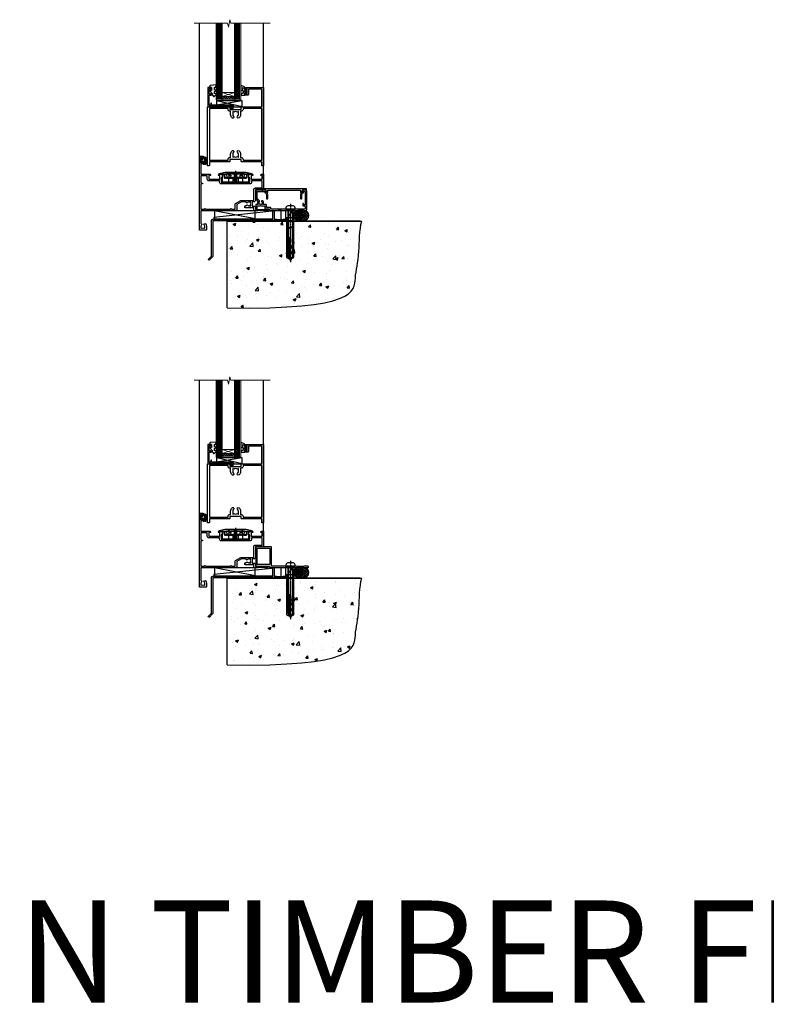
# Model space of a CAD drawing. Units: millimetres. Extents: x 1409 to 10966, y 49 to 2194.
# Drawn here: x 6190 to 6921, y 49 to 1014 of the extents above; entities that cross this region are included whole.
import ezdxf

# ---------------------------------------------------------------- set-up
doc = ezdxf.new("R2010")
doc.units = ezdxf.units.MM
for name, pattern in [('CENTER', [2, 1.25, -0.25, 0.25, -0.25]), ('CENTERLINE', [2, 1.25, -0.25, 0.25, -0.25]), ('Dashed', [564.444447, 282.222223, -282.222223])]:
    doc.linetypes.add(name, pattern=pattern)
doc.layers.add('Aluminium Systems Ltd Joinery Detail', color=7, linetype='Continuous')
doc.styles.get("Standard").update_dxf_attribs({"font": 'arial.ttf'})
pattern_1 = [(45, (-6198.5273, 219.1607), (-1.122532, 1.122532), []), (135, (-6198.5273, 219.1607), (-1.122532, -1.122532), [])]

# ---------------------------------------------------------------- blocks, each defined once
blk = doc.blocks.new('90 Concrete Sill DF')
at = {"layer": 'Aluminium Systems Ltd Joinery Detail'}
h = blk.add_hatch(dxfattribs=at)
h.set_pattern_fill('AR-CONC', color=256, scale=0.15)
h.set_pattern_definition([(50, (-5502.438, -2483.203), (27.3277, -2.39086), [2.8575, -31.4325]), (355, (-5502.438, -2483.203), (-5.28651, 28.65853), [2.286, -25.14609]), (100.45144, (-5500.16, -2483.402), (22.04119, 26.26766), [2.4285, -26.71354]), (46.1842, (-5502.438, -2475.583), (40.66186, -6.30635), [4.28625, -47.14875]), (96.63556, (-5499.05, -2476.11), (35.61062, 37.11392), [3.64275, -40.07034]), (351.18415, (-5502.438, -2475.583), (35.61062, 37.11392), [3.429, -37.71896]), (21, (-5498.628, -2477.488), (22.74216, -15.33978), [2.8575, -31.4325]), (326, (-5498.628, -2477.488), (9.2703, 27.6282), [2.286, -25.146]), (71.45144, (-5496.733, -2478.766), (32.01246, 12.28842), [2.4285, -26.71349]), (37.5, (-5502.438, -2483.203), (0.46329, 12.683256), [0, -24.8412, 0, -25.527, 0, -25.24125]), (7.5, (-5502.438, -2483.203), (10.02295, 15.027086), [0, -14.5542, 0, -24.2697, 0, -9.62025]), (327.5, (-5510.934, -2483.203), (20.33859, -0.859312), [0, -9.525, 0, -29.718, 0, -39.4335]), (317.5, (-5514.744, -2483.203), (22.219377, 3.813974), [0, -12.3825, 0, -19.7358, 0, -28.0035])])
edge = h.paths.add_edge_path()
edge.add_line((79.9, 119.33), (79.9, 34.25))
edge.add_spline(control_points=[(79.9, 34.25), (206.92, 32.38), (203.26, 64.56), (209.78, 81.49), (209.42, 110.7), (211.97, 119.33)], knot_values=[177.537471, 177.537471, 177.537471, 177.537471, 227.455421, 263.56182, 289.18489, 289.18489, 289.18489, 289.18489], degree=3, periodic=0)
edge.add_line((211.97, 119.33), (79.9, 119.33))
at = {"layer": 'Aluminium Systems Ltd Joinery Detail', "linetype": 'Dashed', "ltscale": 0.01, "const_width": 0.5, "elevation": 1}
blk.add_lwpolyline([(79.4, 34.25), (79.4, 119.83), (210.38, 119.83)], dxfattribs=at)
at = {"layer": 'Aluminium Systems Ltd Joinery Detail', "elevation": 1}
blk.add_lwpolyline([(79.9, 34.25), (79.9, 119.33), (211.97, 119.33)], dxfattribs=at)
at = {"layer": 'Aluminium Systems Ltd Joinery Detail'}
blk.add_open_spline([(79.9, 34.25, 2), (206.92, 32.38, 1), (203.26, 64.56, 1.01), (209.78, 81.49, 1), (209.42, 110.7, 1), (211.97, 119.33, 1)], degree=3, knots=[177.537471, 177.537471, 177.537471, 177.537471, 227.455421, 263.56182, 289.18489, 289.18489, 289.18489, 289.18489], dxfattribs=at)
blk = doc.blocks.new('A910-22245')
blk.add_lwpolyline([(0, 72, -0.414214), (0.5, 72.5), (3.5, 72.5, -0.414214), (4, 72), (4, 70.75, -1), (3, 70.75), (3, 71.5), (1.5, 71.5), (1.5, 70.75, -0.298217), (1.2, 70.29), (1.2, 67.21, -0.298217), (1.5, 66.75), (1.5, 66), (3, 66), (3, 66.75, -1), (4, 66.75), (4, 65.5, -0.414214), (3.5, 65), (1.6, 65), (1.6, 55), (10.12, 55, -0.267949), (10.3, 54.9), (10.87, 53.9, -0.57735), (10.7, 53.6), (9.4, 53.6), (9.4, 50), (20.1, 50), (20.1, 53.6), (18.8, 53.6, -0.57735), (18.63, 53.9), (19.2, 54.9, -0.267949), (19.38, 55), (22.4, 55, -0.414214), (22.6, 54.8), (22.6, 51.6, -0.414214), (22.4, 51.4), (21.5, 51.4), (21.5, 47), (49.5, 47), (49.5, 51.4), (48.6, 51.4, -0.414214), (48.4, 51.6), (48.4, 54.8, -0.414214), (48.6, 55), (51.62, 55, -0.267949), (51.8, 54.9), (52.37, 53.9, -0.57735), (52.2, 53.6), (50.9, 53.6), (50.9, 50), (61.6, 50), (61.6, 53.6), (60.3, 53.6, -0.57735), (60.13, 53.9), (60.7, 54.9, -0.267949), (60.88, 55), (62.5, 55, -0.414214), (63, 54.5), (63, 40.3, -0.414214), (62.5, 39.8), (54.9, 39.8), (54.9, 29.3, -0.414214), (53.3, 27.7), (51.9, 27.7), (51.9, 23.6), (53.3, 23.6, -0.414214), (54.9, 22), (54.9, 20.4), (66.7, 20.4, -1), (66.7, 19), (64.3, 19), (63.9, 19.4), (57.7, 19.4), (57.3, 19), (54.9, 19, -0.414214), (53.3, 20.6), (53.3, 22), (45.15, 22, -0.414214), (44.65, 22.5), (44.65, 23.5, -0.414214), (45.15, 24), (45.8, 24, -0.640824), (47.16, 24.52, 0.19526), (48.45, 24), (50.3, 24), (50.3, 24.3), (49.87, 24.66, 0.36397), (49.87, 27.04), (50.3, 27.4), (50.3, 27.7), (48.45, 27.7, 0.19526), (47.16, 27.18, -0.640824), (45.8, 27.7), (41.2, 27.7), (36.7, 25.1), (36.7, 20.6, -0.414214), (35.1, 19), (1.6, 19), (1.6, 6.5, -0.640824), (2.12, 5.14, 0.19526), (1.6, 3.85), (1.6, 2), (1.9, 2), (2.26, 2.43, 0.36397), (4.64, 2.43), (5, 2), (5.3, 2), (5.3, 3.85, 0.19526), (4.78, 5.14, -1), (5.92, 6.25, -0.19526), (6.9, 3.85), (6.9, 0.5, -0.414214), (6.4, 0), (0.5, 0, -0.414214), (0, 0.5)], format="xyb", close=True)
at = {"flags": 128}
blk.add_lwpolyline([(54.9, 41.4), (61.2, 41.4, 0.414214), (61.4, 41.6), (61.4, 48.2, 0.414214), (61.2, 48.4), (51.3, 48.4, 0.414214), (51.1, 48.2), (51.1, 47, -0.414214), (49.5, 45.4), (21.5, 45.4, -0.414214), (19.9, 47), (19.9, 48.2, 0.414214), (19.7, 48.4), (9.4, 48.4, -0.414214), (7.8, 50), (7.8, 53.2, 0.414214), (7.6, 53.4), (1.8, 53.4, 0.414214), (1.6, 53.2), (1.6, 46.78, 0.339454), (1.75, 46.58), (2.87, 46.28, -1), (2.63, 45.42), (1.85, 45.62, 0.493145), (1.6, 45.43), (1.6, 20.8, 0.414214), (1.8, 20.6), (4.79, 20.6, 0.198912), (4.93, 20.66), (5.39, 21.11, -0.414214), (5.81, 21.11), (6.27, 20.66, 0.198912), (6.41, 20.6), (30.29, 20.6, 0.198912), (30.43, 20.66), (30.89, 21.11, -0.414214), (31.31, 21.11), (31.77, 20.66, 0.198912), (31.91, 20.6), (34.9, 20.6, 0.414214), (35.1, 20.8), (35.1, 25.74, -0.267949), (35.35, 26.17), (40.66, 29.23, -0.131652), (40.91, 29.3), (53.1, 29.3, 0.414214), (53.3, 29.5), (53.3, 39.8, -0.414214)], format="xyb", close=True, dxfattribs=at)
blk = doc.blocks.new('DY611-comp')
for p, q in [((1.22, 0.14), (1.57, 0.17)), ((1.53, 0.96), (1.23, 0.95)), ((2.25, 5.73), (2.25, 0.6)), ((3.45, 5.24), (3.45, 5.73)), ((4.7, 5.24), (3.45, 5.24)), ((3.45, 0.6), (3.45, 3.22)), ((3.45, 3.22), (4.7, 3.22)), ((4.7, 6.73), (5.7, 6.73)), ((4.7, 6.73), (4.7, 5.24)), ((4.7, 3.22), (4.7, 5.24)), ((4.7, 1.73), (4.7, 3.22)), ((5.7, 1.73), (4.7, 1.73)), ((5.7, 5.36), (5.4, 4.23)), ((5.4, 4.23), (5.7, 3.11)), ((5.7, 6.73), (5.7, 5.36)), ((5.7, 3.11), (5.7, 1.73))]:
    blk.add_line(p, q)
for centre, radius, start, end in [((25.63, 4.66), 25.7, 177.03499, 188.53891), ((1.7, 5.81), 1.75, 357.5286, 174.15718), ((1.16, 1.14), 1, 197.49428, 273.46461), ((1.55, 5.73), 0.7, 0, 162.75521), ((82.76, 9.07), 81.93, 182.18691, 185.68914), ((1.55, 0.57), 0.4, 273.46461, 93.46461), ((2.85, 0.6), 0.6, 180, 0)]:
    blk.add_arc(centre, radius, start, end)
blk = doc.blocks.new('DY611 Replace')
at = {"layer": 'Aluminium Systems Ltd Joinery Detail'}
blk.add_blockref('DY611-comp', (-5.4, -4.23), dxfattribs=at)
blk = doc.blocks.new('PE001')
at = {"color": 8}
for p, q in [((-10.3, 28.72), (-10.4, 29.19)), ((-10.3, 28.72), (-10.3, 29.2)), ((10.3, 28.72), (10.3, 29.2)), ((10.3, 28.72), (10.4, 29.19)), ((-15.87, 27.5), (-16.35, 27.5)), ((-15.86, 27.51), (-15.96, 27.99)), ((8.7, 27.4), (-8.7, 27.4)), ((1, 28.5), (-1, 28.5)), ((1, 25.3), (-1, 25.3)), ((1, 22.9), (-1, 22.9)), ((15.86, 27.51), (15.96, 27.99)), ((15.87, 27.5), (16.35, 27.5))]:
    blk.add_line(p, q, dxfattribs=at)
at = {"color": 8, "linetype": 'Dashed'}
for p, q in [((-6.63, 29.2), (-6.8, 19.6)), ((6.63, 29.2), (6.8, 19.6)), ((-2.5, 23.66), (-2.5, 19.6)), ((2.5, 23.66), (2.5, 19.6))]:
    blk.add_line(p, q, dxfattribs=at)
at = {"color": 8, "linetype": 'CENTER'}
blk.add_line((0, 30.7), (0, 18.1), dxfattribs=at)
at = {"color": 8}
for points in [[(-8.7, 27.4), (-8.6, 24.6), (-8.59, 24.6, -0.385314), (-8.49, 24.51), (-8.41, 23.74, 0.385314), (-8.31, 23.65), (-8.19, 23.65, 0.385236), (-8.09, 23.74), (-8.01, 24.51, -0.385314), (-7.91, 24.6), (-7.59, 24.6, -0.385314), (-7.49, 24.51), (-7.41, 23.74, 0.385314), (-7.31, 23.65), (-7.19, 23.65, 0.385236), (-7.09, 23.74), (-7.01, 24.51, -0.385314), (-6.91, 24.6), (-6.59, 24.6, -0.385314), (-6.49, 24.51), (-6.41, 23.74, 0.385314), (-6.31, 23.65), (-6.19, 23.65, 0.385236), (-6.09, 23.74), (-6.01, 24.51, -0.385314), (-5.91, 24.6), (-5.59, 24.6, -0.385314), (-5.49, 24.51), (-5.41, 23.74, 0.385314), (-5.31, 23.65), (-5.19, 23.65, 0.385236), (-5.09, 23.74), (-5.01, 24.51, -0.385314), (-4.91, 24.6), (-4.59, 24.6, -0.385314), (-4.49, 24.51), (-4.41, 23.74, 0.385314), (-4.31, 23.65), (-4.19, 23.65, 0.385236), (-4.09, 23.74), (-4.01, 24.51, -0.385314), (-3.91, 24.6), (-3.59, 24.6, -0.385314), (-3.49, 24.51), (-3.41, 23.74, 0.385314), (-3.31, 23.65), (-3.19, 23.65, 0.385236), (-3.09, 23.74), (-3.01, 24.51, -0.385314), (-2.91, 24.6), (-2.59, 24.6, -0.385314), (-2.49, 24.51), (-2.41, 23.74, 0.385314), (-2.31, 23.65), (-2.19, 23.65, 0.385236), (-2.09, 23.74), (-2.01, 24.51, -0.385314), (-1.91, 24.6), (-1.59, 24.6, -0.385314), (-1.49, 24.51), (-1.41, 23.74, 0.385314), (-1.31, 23.65), (-1.19, 23.65, 0.385236), (-1.09, 23.74), (-1.01, 24.51, -0.385314), (-0.91, 24.6), (-0.59, 24.6, -0.385314), (-0.49, 24.51), (-0.41, 23.74, 0.385314), (-0.31, 23.65), (-0.19, 23.65, 0.385236), (-0.09, 23.74), (-0.01, 24.51, -0.385314), (0.09, 24.6), (0.41, 24.6, -0.385314), (0.51, 24.51), (0.59, 23.74, 0.385314), (0.69, 23.65), (0.81, 23.65, 0.385236), (0.91, 23.74), (0.99, 24.51, -0.385314), (1.09, 24.6), (1.41, 24.6, -0.385314), (1.51, 24.51), (1.59, 23.74, 0.385314), (1.69, 23.65), (1.81, 23.65, 0.385236), (1.91, 23.74), (1.99, 24.51, -0.385314), (2.09, 24.6), (2.41, 24.6, -0.385314), (2.51, 24.51), (2.59, 23.74, 0.385314), (2.69, 23.65), (2.81, 23.65, 0.385236), (2.91, 23.74), (2.99, 24.51, -0.385314), (3.09, 24.6), (3.41, 24.6, -0.385314), (3.51, 24.51), (3.59, 23.74, 0.385314), (3.69, 23.65), (3.81, 23.65, 0.385236), (3.91, 23.74), (3.99, 24.51, -0.385314), (4.09, 24.6), (4.41, 24.6, -0.385314), (4.51, 24.51), (4.59, 23.74, 0.385314), (4.69, 23.65), (4.81, 23.65, 0.385236), (4.91, 23.74), (4.99, 24.51, -0.385314), (5.09, 24.6), (5.41, 24.6, -0.385314), (5.51, 24.51), (5.59, 23.74, 0.385314), (5.69, 23.65), (5.81, 23.65, 0.385236), (5.91, 23.74), (5.99, 24.51, -0.385314), (6.09, 24.6), (6.41, 24.6, -0.385314), (6.51, 24.51), (6.59, 23.74, 0.385314), (6.69, 23.65), (6.81, 23.65, 0.385236), (6.91, 23.74), (6.99, 24.51, -0.385314), (7.09, 24.6), (7.41, 24.6, -0.385314), (7.51, 24.51), (7.59, 23.74, 0.385314), (7.69, 23.65), (7.81, 23.65, 0.385236), (7.91, 23.74), (7.99, 24.51, -0.385313), (8.09, 24.6), (8.6, 24.6), (8.7, 27.4), (16.35, 27.4), (16.35, 27.5, 0.353013), (15.96, 27.99), (10.4, 29.19, 0.053393), (10.3, 29.2), (-10.3, 29.2, 0.053393), (-10.4, 29.19), (-15.96, 27.99, 0.353013), (-16.35, 27.5), (-16.35, 27.4), (-8.7, 27.4)], [(-1, 25.3), (-1, 28.5, -0.414214), (-0.3, 29.2), (0.3, 29.2, -0.414214), (1, 28.5), (1, 25.3, -0.414214), (0.3, 24.6), (-0.3, 24.6, -0.414214)], [(-4.91, 24.46, -0.385314), (-4.81, 24.55), (-4.69, 24.55, -0.385314), (-4.59, 24.46), (-4.51, 23.69, 0.385314), (-4.41, 23.6), (-4.09, 23.6, 0.385314), (-3.99, 23.69), (-3.91, 24.46, -0.385314), (-3.81, 24.55), (-3.69, 24.55, -0.385314), (-3.59, 24.46), (-3.51, 23.69, 0.385314), (-3.41, 23.6), (-3.09, 23.6, 0.385314), (-2.99, 23.69), (-2.91, 24.46, -0.385314), (-2.81, 24.55), (-2.69, 24.55, -0.385314), (-2.59, 24.46), (-2.51, 23.69, 0.385314), (-2.41, 23.6), (-2.09, 23.6, 0.385314), (-1.99, 23.69), (-1.91, 24.46, -0.385314), (-1.81, 24.55), (-1.69, 24.55, -0.385314), (-1.59, 24.46), (-1.51, 23.69, 0.385314), (-1.41, 23.6), (-1.09, 23.6, 0.385314), (-0.99, 23.69), (-0.91, 24.46, -0.385314), (-0.81, 24.55), (-0.69, 24.55, -0.385314), (-0.59, 24.46), (-0.51, 23.69, 0.385314), (-0.41, 23.6), (-0.09, 23.6, 0.385314), (0.01, 23.69), (0.09, 24.46, -0.385314), (0.19, 24.55), (0.31, 24.55, -0.385314), (0.41, 24.46), (0.49, 23.69, 0.385314), (0.59, 23.6), (0.91, 23.6, 0.385314), (1.01, 23.69), (1.09, 24.46, -0.385314), (1.19, 24.55), (1.31, 24.55, -0.385314), (1.41, 24.46), (1.49, 23.69, 0.385314), (1.59, 23.6), (1.91, 23.6, 0.385314), (2.01, 23.69), (2.09, 24.46, -0.385314), (2.19, 24.55), (2.31, 24.55, -0.385314), (2.41, 24.46), (2.49, 23.69, 0.385314), (2.59, 23.6), (2.91, 23.6, 0.385314), (3.01, 23.69), (3.09, 24.46, -0.385314), (3.19, 24.55), (3.31, 24.55, -0.385314), (3.41, 24.46), (3.49, 23.69, 0.385314), (3.59, 23.6), (3.91, 23.6, 0.385314), (4.01, 23.69), (4.09, 24.46, -0.385314), (4.19, 24.55), (4.31, 24.55, -0.385314), (4.41, 24.46), (4.49, 23.69, 0.385314), (4.59, 23.6), (4.91, 23.6, 0.385314), (5.01, 23.69), (5.09, 24.46, -0.385314), (5.19, 24.55), (5.31, 24.55, -0.385314), (5.41, 24.46), (5.49, 23.69, 0.385314), (5.59, 23.6), (5.91, 23.6, 0.385314), (6.01, 23.69), (6.09, 24.46, -0.385314), (6.19, 24.55), (6.31, 24.55, -0.385314), (6.41, 24.46), (6.49, 23.69, 0.385314), (6.59, 23.6), (6.91, 23.6, 0.385314), (7.01, 23.69), (7.09, 24.46, -0.385314), (7.19, 24.55), (7.31, 24.55, -0.385314), (7.41, 24.46), (7.49, 23.69, 0.385314), (7.59, 23.6), (7.91, 23.6, 0.385314), (8.01, 23.69), (8.09, 24.46, -0.385314), (8.19, 24.55), (8.31, 24.55, -0.385314), (8.41, 24.46), (8.49, 23.69, 0.385314), (8.59, 23.6), (8.91, 23.6, 0.385314), (9.01, 23.69), (9.09, 24.46, -0.385314), (9.19, 24.55), (9.31, 24.55, -0.385314), (9.41, 24.46), (9.49, 23.69, 0.385314), (9.59, 23.6), (10.9, 23.6), (11.06, 26.73, -0.39896), (11.56, 27.2), (12.57, 27.2), (12.7, 19.6), (-12.7, 19.6), (-12.57, 27.2), (-11.56, 27.2, -0.39896), (-11.06, 26.73), (-10.9, 23.6), (-10.09, 23.6, 0.385314), (-9.99, 23.69), (-9.91, 24.46, -0.385314), (-9.81, 24.55), (-9.69, 24.55, -0.385314), (-9.59, 24.46), (-9.51, 23.69, 0.385314), (-9.41, 23.6), (-9.09, 23.6, 0.385314), (-8.99, 23.69), (-8.91, 24.46, -0.385314), (-8.81, 24.55), (-8.69, 24.55, -0.385314), (-8.59, 24.46), (-8.51, 23.69, 0.385314), (-8.41, 23.6), (-8.09, 23.6, 0.385314), (-7.99, 23.69), (-7.91, 24.46, -0.385314), (-7.81, 24.55), (-7.69, 24.55, -0.385314), (-7.59, 24.46), (-7.51, 23.69, 0.385314), (-7.41, 23.6), (-7.09, 23.6, 0.385314), (-6.99, 23.69), (-6.91, 24.46, -0.385314), (-6.81, 24.55), (-6.69, 24.55, -0.385314), (-6.59, 24.46), (-6.51, 23.69, 0.385314), (-6.41, 23.6), (-6.09, 23.6, 0.385314), (-5.99, 23.69), (-5.91, 24.46, -0.385314), (-5.81, 24.55), (-5.69, 24.55, -0.385314), (-5.59, 24.46), (-5.51, 23.69, 0.385314), (-5.41, 23.6), (-5.09, 23.6, 0.385314), (-4.99, 23.69)]]:
    blk.add_lwpolyline(points, format="xyb", close=True, dxfattribs=at)
at = {"color": 8, "linetype": 'Dashed'}
for points in [[(-6.79, 29.2), (-6.7, 26.7), (-4.7, 26.7), (-4.77, 24.6)], [(4.81, 23.65), (4.7, 26.7), (6.7, 26.7), (6.79, 29.2)]]:
    blk.add_lwpolyline(points, dxfattribs=at)
at = {"color": 8}
for points in [[(15.87, 27.4), (15.87, 27.5, 0.353013), (15.86, 27.51), (10.3, 28.72, 0.053393), (10.3, 28.72), (-10.3, 28.72, 0.053393), (-10.3, 28.72), (-15.86, 27.51, 0.353013), (-15.87, 27.5), (-15.87, 27.4)], [(-1, 19.6), (-1, 22.9, -0.414214), (-0.3, 23.6), (0.3, 23.6, -0.414214), (1, 22.9), (1, 19.6)]]:
    blk.add_lwpolyline(points, format="xyb", dxfattribs=at)
for points in [[(-10.83, 27.4), (-10.71, 24), (-9.96, 24)], [(10.83, 27.4), (10.71, 24), (9.66, 24), (9.64, 23.6)]]:
    blk.add_lwpolyline(points, dxfattribs=at)
blk = doc.blocks.new('C438-21617')
at = {"flags": 128}
blk.add_lwpolyline([(1.5, 3.7), (1.5, 13.5), (3.3, 13.5, 0.414214), (3.8, 14), (3.8, 15.3, 1), (2.9, 15.3), (2.9, 14.5), (1.4, 14.5), (1.4, 20), (2.9, 20), (2.9, 19.2, 1), (3.8, 19.2), (3.8, 20.5, 0.414214), (3.3, 21), (0.5, 21, 0.414214), (0, 20.5), (0, 2.2, 0.414214), (0.2, 2), (1, 2), (1.5, 2.5), (23.8, 2.5), (23.8, 1), (23.02, 1), (22.36, 0.34, 0.668179), (22.5, 0), (24.25, 0, 0.414214), (25, 0.75), (25, 2.95, 0.414214), (24.25, 3.7), (3.8, 3.7), (3.8, 5.3, 1), (3, 5.3), (3, 3.7)], format="xyb", close=True, dxfattribs=at)
blk = doc.blocks.new('CO112-Comp')
blk.add_lwpolyline([(-2.4, 2.55), (-4.17, 3.38, 0.548619), (-4.6, 3.1), (-4.6, 1.17, 0.198912), (-4.51, 0.96), (-4.19, 0.64, -0.198912), (-4.1, 0.43), (-4.1, -1.87, -0.388879), (-4.37, -2.17), (-5.63, -2.28, 0.388879), (-5.9, -2.57), (-5.9, -3.5, 0.414214), (-5.6, -3.8), (-2.7, -3.8, 0.414214), (-2.4, -3.5), (-2.4, -1.65), (-1.2, -1.65), (-1.2, -2, 0.851224), (-0.62, -2.09), (-0.08, -0.47, 0.161777), (-0.08, 0.47), (-0.62, 2.09, 0.851224), (-1.2, 2), (-1.2, 1.65), (-2.4, 1.65), (-2.4, 3.9, 0.257343), (-2.54, 4.15, 0.086554), (-6.04, 5.59, 0.479584), (-6.4, 5.3), (-6.4, 1.1, 0.414214), (-6.1, 0.8), (-4.35, 0.8)], format="xyb")
blk.add_lwpolyline([(-1.33, 0.75), (-2.3, 0.75, 0.414214), (-2.6, 0.45), (-2.6, -0.45, 0.414214), (-2.3, -0.75), (-1.33, -0.75, 0.323092), (-1.05, -0.54), (-0.93, -0.19, 0.161777), (-0.93, 0.19), (-1.05, 0.54, 0.323092)], format="xyb", close=True)
blk = doc.blocks.new('DY445')
blk.add_lwpolyline([(4.75, 8.84), (6.25, 9.78), (6.25, 11.28), (0.33, 10.76, 0.36397), (0.15, 10.58), (0, 8.91), (1.75, 8.91), (1.75, 5.91), (0, 5.76), (0, 5.46), (2.49, 2.49), (1.95, 2.45), (1.95, 2.15), (3.75, 0), (4.15, 0), (6.25, 2.02), (6.25, 2.82), (4.75, 2.69), (4.75, 4.77), (6.25, 5.51), (6.25, 6.31), (4.75, 6.18)], format="xyb", close=True)
blk = doc.blocks.new('A787-21645')
at = {"flags": 128}
for points in [[(23.5, 58, -1), (23.5, 57), (22, 57), (22, 55.5), (33, 55.5), (33, 57.5, -0.414214), (33.5, 58), (52.7, 58, 0.414214), (53.2, 58.5), (53.2, 74.7, 0.414214), (52.7, 75.2), (40.5, 75.2, 0.414214), (40, 74.7), (40, 70, -0.414214), (39.5, 69.5), (37, 69.5, -0.414214), (36.5, 70), (36.5, 71.3, -1), (37.4, 71.3), (37.4, 70.5), (38.9, 70.5), (38.9, 76), (37.4, 76), (37.4, 75.2, -1), (36.5, 75.2), (36.5, 76.5, -0.414214), (37, 77), (54.5, 77, -0.414214), (55, 76.5), (55, 0.5, -0.414214), (54.5, 0), (53.7, 0, -0.414214), (53.2, 0.5), (53.2, 3.5, 0.414214), (52.7, 4), (33.5, 4, -0.414214), (33, 4.5), (33, 6.5), (22, 6.5), (22, 4.5, -0.414214), (21.5, 4), (2.3, 4, 0.414214), (1.8, 3.5), (1.8, 0.5, -0.414214), (1.3, 0), (0.5, 0, -0.414214), (0, 0.5), (0, 57.5, -0.414214), (0.5, 58)], [(20.2, 6.5, -0.414214), (22, 8.3), (22.65, 8.3), (22.65, 11.5, -0.201039), (24.1, 14.96, -1), (25.5, 13.53, 0.201039), (24.65, 11.5), (24.65, 8.65), (25.11, 8.65), (25.67, 9.32, 0.36397), (29.33, 9.32), (29.89, 8.65), (30.35, 8.65), (30.35, 11.5, 0.201039), (29.5, 13.53, -1), (30.9, 14.96, -0.201039), (32.35, 11.5), (32.35, 8.3), (33, 8.3, -0.414214), (34.8, 6.5), (34.8, 5.8), (53.2, 5.8), (53.2, 56.2), (34.8, 56.2), (34.8, 55.5, -0.414214), (33, 53.7), (32.35, 53.7), (32.35, 50.5, -0.201039), (30.9, 47.04, -1), (29.5, 48.47, 0.201039), (30.35, 50.5), (30.35, 53.35), (29.89, 53.35), (29.33, 52.68, 0.36397), (25.67, 52.68), (25.11, 53.35), (24.65, 53.35), (24.65, 50.5, 0.201039), (25.5, 48.47, -1), (24.1, 47.04, -0.201039), (22.65, 50.5), (22.65, 53.7), (22, 53.7, -0.414214), (20.2, 55.5), (20.2, 56.2), (1.8, 56.2), (1.8, 5.8), (20.2, 5.8)]]:
    blk.add_lwpolyline(points, format="xyb", close=True, dxfattribs=at)
blk = doc.blocks.new('EL272')
for p, q in [((25, 6), (0, 1.7)), ((25, 0), (0, 6))]:
    blk.add_line(p, q)
blk.add_lwpolyline([(16.5, 0), (25, 0), (25, 6), (0, 6), (0, 1.7), (16.5, 1.7)], close=True)
blk = doc.blocks.new('AL40 DF Hinged Door Open In Sill')
at = {"layer": 'Aluminium Systems Ltd Joinery Detail', "lineweight": 5}
h = blk.add_hatch(dxfattribs=at)
h.set_pattern_fill('NET', color=256, scale=0.5, angle=-45)
h.set_pattern_definition([(315, (-1051.1454, 7.7891), (1.122532, 1.122532), []), (45, (-1051.1454, 7.7891), (-1.122532, 1.122532), [])])
edge = h.paths.add_edge_path(flags=16)
edge.add_line((-95.59, 110.31), (-95.59, 110.21))
edge.add_arc((-106.2, 105.31), 11.69, 384.83194, 385.32762)
edge.add_line((-95.63, 110.31), (-95.59, 110.31))
edge = h.paths.add_edge_path()
edge.add_arc((-91.51, 66.93), 41.4, 441.65172, 458.31756, ccw=False)
edge.add_line((-85.5, 107.89), (-85.5, 110.8))
edge.add_line((-85.5, 110.8), (-97.5, 110.8))
edge.add_line((-97.5, 110.8), (-97.5, 107.89))
at = {"layer": 'Aluminium Systems Ltd Joinery Detail'}
for p, q in [((-120, 33.4), (-120, 182.77)), ((-57, 30.02), (-57, 182.77))]:
    blk.add_line(p, q, dxfattribs=at)
at = {"layer": 'Aluminium Systems Ltd Joinery Detail', "lineweight": 5, "ltscale": 3}
for p, q in [((-102.5, 107.8), (-102.5, 182.77)), ((-101.5, 107.8), (-101.5, 182.77)), ((-100.5, 107.8), (-100.5, 182.77)), ((-99.5, 107.8), (-99.5, 182.77)), ((-98.5, 107.8), (-98.5, 182.77)), ((-84.5, 107.8), (-84.5, 182.77)), ((-83.5, 107.8), (-83.5, 182.77)), ((-82.5, 107.8), (-82.5, 182.77)), ((-81.5, 107.8), (-81.5, 182.77)), ((-80.5, 107.8), (-80.5, 182.77))]:
    blk.add_line(p, q, dxfattribs=at)
at = {"layer": 'Aluminium Systems Ltd Joinery Detail', "lineweight": 5}
for p, q in [((-97.5, 114.67), (-85.5, 110.8)), ((-97.5, 110.8), (-85.5, 114.67))]:
    blk.add_line(p, q, dxfattribs=at)
at = {"layer": 'Aluminium Systems Ltd Joinery Detail', "linetype": 'Continuous', "lineweight": 5, "ltscale": 0.12}
blk.add_lwpolyline([(-50.69, 182.77), (-89.14, 182.77), (-90.04, 186.2), (-91.31, 178.78), (-92.35, 182.77), (-125.16, 182.77)], dxfattribs=at)
at = {"layer": 'Aluminium Systems Ltd Joinery Detail', "lineweight": 5}
for points in [[(-97.5, 182.77), (-97.5, 107.89), (-98.5, 106.8), (-102.5, 106.8), (-103.5, 107.8), (-103.5, 182.77)], [(-79.5, 182.77), (-79.5, 107.89), (-80.5, 106.8), (-84.5, 106.8), (-85.5, 107.8), (-85.5, 182.77)]]:
    blk.add_lwpolyline(points, dxfattribs=at)
blk.add_lwpolyline([(-97.5, 110.8), (-85.5, 110.8), (-85.5, 114.67), (-97.5, 114.67)], close=True, dxfattribs=at)
blk.add_arc((-91.49, 66.48), 41.85, 81.7726, 98.25812, dxfattribs=at)
at = {"layer": 'Aluminium Systems Ltd Joinery Detail'}
for name, p in [('A787-21645', (-112, 42.8)), ('C438-21617', (-111.8, 98.8)), ('DY445', (-109.75, 110.9)), ('CO112-Comp', (-73.1, 116.05)), ('EL272', (-103.1, 100.8)), ('A910-22245', (-120, -20.2))]:
    blk.add_blockref(name, p, dxfattribs=at)
at = {"layer": 'Aluminium Systems Ltd Joinery Detail', "lineweight": 9, "ltscale": 0.12, "xscale": -1}
blk.add_blockref('DY611 Replace', (-118.5, 48.45), dxfattribs=at)
at = {"layer": 'Aluminium Systems Ltd Joinery Detail', "lineweight": 5}
blk.add_blockref('PE001', (-84.6, 7.2), dxfattribs=at)
blk = doc.blocks.new('F878-21710')
blk.add_lwpolyline([(38.17, 4.26), (38.17, 0.6, 1), (39.37, 0.6), (39.37, 4.26), (40.12, 5.55, 0.414209), (39.9, 6.37), (39.5, 6.6, -0.767321), (39.8, 7.72, 0.267948), (39.97, 7.82), (40.65, 9), (42.9, 9), (42.9, 8.9, 0.414214), (43.1, 8.7), (43.8, 8.7, 0.414214), (44.1, 9), (44.1, 9.5, 0.414214), (43.6, 10), (0.5, 10, 0.414214), (0, 9.5), (0, 9, 0.414214), (0.3, 8.7), (1, 8.7, 0.414214), (1.2, 8.9), (1.2, 9), (3.45, 9), (4.13, 7.82, 0.267948), (4.3, 7.72, -0.767321), (4.6, 6.6), (4.2, 6.37, 0.414209), (3.98, 5.55), (4.73, 4.26), (4.73, 0.6, 1), (5.93, 0.6), (5.93, 4.26, 0.131653), (5.77, 4.86), (5.32, 5.63, 0.381942), (5.89, 7.97, -0.56587), (6.33, 8.7), (37.77, 8.7, -0.56587), (38.21, 7.97, 0.381942), (38.78, 5.63), (38.33, 4.86, 0.131653)], format="xyb", close=True)
blk = doc.blocks.new('F811-22315')
blk.add_lwpolyline([(9.29, 20.15), (1, 20.15, 0.414214), (0, 19.15), (0, 11.7, 0.198912), (0.38, 10.78), (2.24, 8.92, 0.123583), (1.9, 7.55), (1.9, 6.05), (0.5, 6.05, 0.414214), (0, 5.55), (0, 2.15, 0.414214), (0.5, 1.65), (0.9, 1.65, 0.414214), (1.4, 2.15), (1.4, 4.65), (4.4, 4.65), (4.8, 5.05), (5.2, 4.65), (9.06, 4.65), (9.06, 2.15, 0.414214), (9.56, 1.65), (13.05, 1.65, -0.414214), (13.3, 1.4), (13.3, 0.25, 0.414214), (13.55, 0), (49, 0, 0.414214), (50, 1), (50, 19.15, 0.414214), (49, 20.15), (46.61, 20.15, 0.267959), (46.44, 20.05), (45.5, 18.42, 0.414199), (45.57, 18.15), (46.25, 17.76, 0.779214), (47, 17.95), (47, 18.75), (48.6, 18.75), (48.6, 5.75), (47, 5.75), (47, 6.6, 1), (46.1, 6.6), (46.1, 5.25, 0.414214), (46.5, 4.85), (48.6, 4.85), (48.6, 1.65, -0.414214), (48.35, 1.4), (14.95, 1.4, -0.414214), (14.7, 1.65), (14.7, 2.8, 0.414214), (14.45, 3.05), (10.46, 3.05), (10.46, 5.55, 0.414214), (9.96, 6.05), (7.7, 6.05), (7.7, 7.55, 0.182676), (6.97, 9.47, 1), (5.92, 8.54, -0.182676), (6.3, 7.55), (6.3, 6.05), (6.06, 6.05), (5.76, 6.4, -0.36397), (3.83, 6.4), (3.54, 6.05), (3.3, 6.05), (3.3, 7.55, -0.182676), (3.67, 8.54, 0.414214), (3.61, 9.53), (1.4, 11.74), (1.4, 18.5, -0.414214), (1.65, 18.75), (8.9, 18.75), (8.9, 17.95, 0.779214), (9.65, 17.76), (10.33, 18.15, 0.414199), (10.4, 18.42), (9.46, 20.05, 0.267959)], format="xyb", close=True)
blk = doc.blocks.new('8x65 rawplug')
for p, q in [((-1.91, 0), (-1.91, -46.79)), ((1.91, 0), (1.91, -46.79))]:
    blk.add_line(p, q)
at = {"linetype": 'CENTERLINE'}
blk.add_line((0, 5.3), (0, -52.1), dxfattribs=at)
blk.add_lwpolyline([(4.55, 0), (4.55, 1.42, 0.269448), (3.79, 2.72, 0.057509), (2.62, 3.22, 0.072181), (2.06, 3.3), (-2.06, 3.3, 0.072181), (-2.62, 3.22, 0.057509), (-3.79, 2.72, 0.269448), (-4.55, 1.42), (-4.55, 0)], format="xyb", close=True)
blk.add_lwpolyline([(2.41, 0), (2.41, -45.92), (0, -50.1), (-2.41, -45.92), (-2.41, 0)])
at = {"color": 4, "linetype": 'Dashed', "elevation": 1}
blk.add_lwpolyline([(-3.74, -8.48), (-3.74, -47.5), (-0.17, -49.43), (3.4, -47.5), (3.4, -8.48)], close=True, dxfattribs=at)
for points in [[(-3.24, -8.48), (-3.24, -28.11), (-2.34, -29.32, -0.162386), (-2.24, -29.62), (-2.24, -32.22, -0.414214), (-2.74, -32.72), (-2.81, -32.72), (-2.81, -34.69, 0.236093), (-2.61, -35.09), (-1.96, -35.58, -0.236093), (-1.76, -35.98), (-1.76, -37.9, -0.618001), (-2.56, -38.3), (-2.81, -38.11), (-2.81, -40.33, 0.236093), (-2.61, -40.73), (-1.96, -41.22, -0.236093), (-1.76, -41.62), (-1.76, -43.54, -0.618001), (-2.56, -43.94), (-2.81, -43.75), (-2.81, -45.57, 0.472976), (-0.42, -47.53), (-0.42, -27.34), (0.08, -27.34), (0.08, -47.53, 0.472976), (2.47, -45.57), (2.47, -43.75), (2.21, -43.94, -0.618001), (1.41, -43.54), (1.41, -41.62, -0.236093), (1.61, -41.22), (2.27, -40.73, 0.236093), (2.47, -40.33), (2.47, -38.11), (2.21, -38.3, -0.618001), (1.41, -37.9), (1.41, -35.98, -0.236093), (1.61, -35.58), (2.27, -35.09, 0.236093), (2.47, -34.69), (2.47, -32.72), (2.39, -32.72, -0.414214), (1.89, -32.22), (1.89, -29.62, -0.162386), (1.99, -29.32), (2.9, -28.11), (2.9, -8.48)], [(-2.27, -38.4), (-2.67, -35.56), (-3.21, -32.25, 1), (-3.7, -32.33), (-3.17, -35.63), (-2.81, -38.11)], [(1.92, -38.4), (2.33, -35.56), (2.86, -32.25, -1), (3.36, -32.33), (2.82, -35.63), (2.47, -38.11)]]:
    blk.add_lwpolyline(points, format="xyb", dxfattribs=at)
blk = doc.blocks.new('F811 Sill Fixing')
at = {"layer": 'Aluminium Systems Ltd Joinery Detail', "color": 0}
for name, p in [('F878-21710', (5.84, 10.25)), ('F811-22315', (0, -1.2))]:
    blk.add_blockref(name, p, dxfattribs=at)
at = {"layer": 'Aluminium Systems Ltd Joinery Detail', "color": 6}
blk.add_blockref('8x65 rawplug', (34.08, 0.2), dxfattribs=at)
blk = doc.blocks.new('J304-21910')
blk.add_lwpolyline([(1.11, 0.19, -1), (0.19, 1.11), (3.08, 4, 0.198912), (3.22, 4.35), (3.22, 38.22, -0.414214), (5.42, 40.42), (63.22, 40.42), (63.22, 48.22, -0.414214), (63.42, 48.42), (64.42, 48.42, -0.414214), (64.62, 48.22), (64.62, 40.22), (66.72, 40.22), (67.12, 39.82), (73.32, 39.82), (73.72, 40.22), (74.62, 40.22, -1), (74.62, 39.02), (5.52, 39.02, 0.414214), (4.52, 38.02), (4.52, 4.02, -0.198912), (4.23, 3.31)], format="xyb", close=True)
blk = doc.blocks.new('AL40 DF F811 Sill Fixing')
at = {"layer": 'Aluminium Systems Ltd Joinery Detail'}
h = blk.add_hatch(dxfattribs=at)
h.set_pattern_fill('HONEY', color=0, scale=0.25)
h.set_pattern_definition([(0, (-6189.1612, 219.1607), (1.190625, 0.68740766), [0.79375, -1.5875]), (120, (-6189.1612, 219.1607), (-1.190625, 0.687407666), [0.79375, -1.5875]), (60, (-6189.1612, 219.1607), (3e-09, 1.37481533), [-1.5875, 0.79375])])
h.paths.add_polyline_path([(46.37, -5.96, 1), (36.84, -5.96, 0.127786), (37.45, -8.28), (37.48, -8.28), (37.48, -8.33, 0.768467)])
h = blk.add_hatch(dxfattribs=at)
h.set_pattern_fill('ANSI37', color=0, scale=0.5)
h.set_pattern_definition(pattern_1)
h.paths.add_polyline_path([(47.25, -1.2), (41.7, -1.2, -1), (41.7, -10.72), (47.25, -10.72, 1)])
at = {"layer": 'Aluminium Systems Ltd Joinery Detail', "color": 0, "linetype": 'Dashed'}
blk.add_line((-0.45, -9.35, 1), (-40.46, -1.4, 0), dxfattribs=at)
at = {"layer": 'Aluminium Systems Ltd Joinery Detail', "color": 0}
blk.add_line((29.09, -10.72), (36.71, -1.2), dxfattribs=at)
at = {"layer": 'Aluminium Systems Ltd Joinery Detail', "color": 0, "linetype": 'Dashed', "elevation": 1}
for points in [[(-40.98, -7.89), (-40.98, -10.89), (25.02, -10.89), (25.02, -0.89)], [(-40.39, -9.35), (-0.45, -9.35), (-0.45, -1.4), (-40.39, -1.4)]]:
    blk.add_lwpolyline(points, close=True, dxfattribs=at)
at = {"layer": 'Aluminium Systems Ltd Joinery Detail', "color": 0}
blk.add_lwpolyline([(29.09, -10.72), (36.71, -10.72), (36.71, -1.2), (29.09, -1.2)], close=True, dxfattribs=at)
blk.add_lwpolyline([(41.7, -10.72), (47.25, -10.72, 1), (47.25, -1.2), (41.7, -1.2, -1)], format="xyb", close=True, dxfattribs=at)
blk.add_circle((41.61, -5.96), 4.76, dxfattribs=at)
blk.add_blockref('F811 Sill Fixing', (0, 0), dxfattribs=at)
at = {"layer": 'Aluminium Systems Ltd Joinery Detail', "color": 0, "linetype": 'Dashed'}
blk.add_blockref('J304-21910', (-46.52, -49.77, 1), dxfattribs=at)
blk = doc.blocks.new('F152-20481')
for points in [[(15.9, 1.4, -0.414214), (15.4, 1.9), (15.4, 20, 0.414214), (14.9, 20.5), (0.5, 20.5, 0.414214), (0, 20), (0, 2, 0.414214), (0.5, 1.5), (13.1, 1.5, -0.414214), (13.6, 1), (13.6, 0.5, 0.414214), (14.1, 0), (51.1, 0, 0.414214), (51.6, 0.5), (51.6, 0.9, 0.414214), (51.1, 1.4), (47.6, 1.4), (46.6, 1), (40.6, 1), (39.6, 1.4)], [(13.3, 19, -0.414214), (13.8, 18.5), (13.8, 3.5, -0.414214), (13.3, 3), (2, 3, -0.414214), (1.5, 3.5), (1.5, 18.5, -0.414214), (2, 19)]]:
    blk.add_lwpolyline(points, format="xyb", close=True)
blk = doc.blocks.new('F152 Sill Fixing')
at = {"layer": 'Aluminium Systems Ltd Joinery Detail', "color": 6}
for name, p in [('F152-20481', (0, -1.2)), ('8x65 rawplug', (34.08, 0.2))]:
    blk.add_blockref(name, p, dxfattribs=at)
blk = doc.blocks.new('AL40 FD F152 Sill Fixing')
at = {"layer": 'Aluminium Systems Ltd Joinery Detail'}
h = blk.add_hatch(dxfattribs=at)
h.set_pattern_fill('HONEY', color=0, scale=0.25)
h.set_pattern_definition([(0, (-6189.1612, 219.1607), (1.190625, 0.68740766), [0.79375, -1.5875]), (120, (-6189.1612, 219.1607), (-1.190625, 0.687407666), [0.79375, -1.5875]), (60, (-6189.1612, 219.1607), (3e-09, 1.37481533), [-1.5875, 0.79375])])
h.paths.add_polyline_path([(46.37, -5.96, 1), (36.84, -5.96, 0.127786), (37.45, -8.28), (37.48, -8.28), (37.48, -8.33, 0.768467)])
h = blk.add_hatch(dxfattribs=at)
h.set_pattern_fill('ANSI37', color=0, scale=0.5)
h.set_pattern_definition(pattern_1)
h.paths.add_polyline_path([(47.25, -1.2), (41.7, -1.2, -1), (41.7, -10.72), (47.25, -10.72, 1)])
at = {"layer": 'Aluminium Systems Ltd Joinery Detail', "color": 0, "linetype": 'Dashed'}
blk.add_line((-0.45, -9.35, 1), (-40.46, -1.4, 0), dxfattribs=at)
at = {"layer": 'Aluminium Systems Ltd Joinery Detail', "color": 0}
blk.add_line((29.12, -10.74), (36.71, -1.2), dxfattribs=at)
at = {"layer": 'Aluminium Systems Ltd Joinery Detail', "color": 0, "linetype": 'Dashed', "elevation": 1}
for points in [[(-40.98, -7.89), (-40.98, -10.89), (25.02, -10.89), (25.02, -0.89)], [(-40.39, -9.35), (-0.45, -9.35), (-0.45, -1.4), (-40.39, -1.4)]]:
    blk.add_lwpolyline(points, close=True, dxfattribs=at)
at = {"layer": 'Aluminium Systems Ltd Joinery Detail', "color": 0}
blk.add_lwpolyline([(29.12, -10.74), (36.71, -10.74), (36.71, -1.2), (29.12, -1.2)], close=True, dxfattribs=at)
blk.add_lwpolyline([(41.7, -10.72), (47.25, -10.72, 1), (47.25, -1.2), (41.7, -1.2, -1)], format="xyb", close=True, dxfattribs=at)
blk.add_circle((41.61, -5.96), 4.76, dxfattribs=at)
blk.add_blockref('F152 Sill Fixing', (0, 0), dxfattribs=at)
at = {"layer": 'Aluminium Systems Ltd Joinery Detail', "color": 0, "linetype": 'Dashed'}
blk.add_blockref('J304-21910', (-46.52, -49.77, 1), dxfattribs=at)

msp = doc.modelspace()

# ---------------------------------------------------------------- block references
at = {"layer": 'Aluminium Systems Ltd Joinery Detail'}
for name, p in [('AL40 DF Hinged Door Open In Sill', (6485.79, 828.25)), ('AL40 DF F811 Sill Fixing', (6420.99, 828.45, 0)), ('AL40 DF Hinged Door Open In Sill', (6485.79, 478.25)), ('AL40 FD F152 Sill Fixing', (6420.99, 478.45, 0))]:
    msp.add_blockref(name, p, dxfattribs=at)
at = {"layer": 'Aluminium Systems Ltd Joinery Detail', "color": 6}
for p in [(6313.03, 697.61), (6313.03, 347.61)]:
    msp.add_blockref('90 Concrete Sill DF', p, dxfattribs=at)

# ---------------------------------------------------------------- texts
at = {"layer": 'Aluminium Systems Ltd Joinery Detail', "lineweight": 5, "insert": (1413.03, 150.94), "char_height": 100, "width": 9553.0825, "attachment_point": 1}
msp.add_mtext('\\pxqc;PLYWOOD SHEET ON TIMBER FRAMING', dxfattribs=at)

doc.saveas('drawing.dxf')
